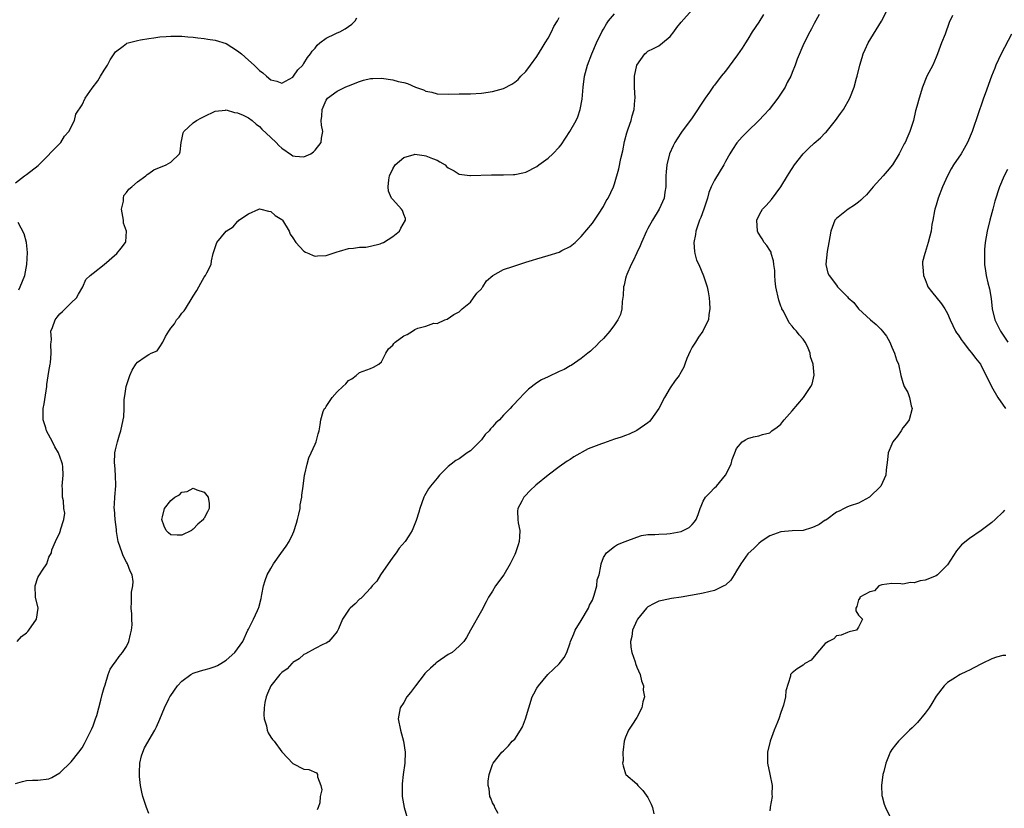
# Model space of a CAD drawing. Units: inches. Extents: x 2601000 to 2604000, y 1474072 to 1476000.
# Drawn here: x 2603296 to 2603473, y 1475475 to 1475617 of the extents above; entities that cross this region are included whole.
import ezdxf

# ---------------------------------------------------------------- set-up
doc = ezdxf.new("R2010")
doc.units = ezdxf.units.IN
doc.header["$MEASUREMENT"] = 0
doc.layers.add('LD26011473_10ft', color=60, linetype='Continuous')

msp = doc.modelspace()

# ---------------------------------------------------------------- linework, layer by layer
at = {"layer": 'LD26011473_10ft'}
for points, elevation in [([(2603319, 1475473.92), (2603318.58, 1475475), (2603317.93, 1475477), (2603317.78, 1475477.78), (2603317.51, 1475479), (2603317.36, 1475480.64), (2603317.33, 1475481), (2603317.36, 1475481.36), (2603317.41, 1475483), (2603317.68, 1475484.32), (2603317.95, 1475485), (2603318.22, 1475485.78), (2603320.12, 1475489), (2603320.42, 1475489.58), (2603321, 1475490.94), (2603321.85, 1475493), (2603322.65, 1475494.65), (2603322.83, 1475495), (2603323, 1475495.26), (2603324.22, 1475497), (2603325, 1475497.82), (2603326.58, 1475499), (2603327, 1475499.25), (2603328.34, 1475499.66), (2603329, 1475499.87), (2603329.92, 1475500.08), (2603331, 1475500.46), (2603331.38, 1475500.62), (2603332.03, 1475501), (2603333, 1475501.62), (2603334.55, 1475503), (2603335, 1475503.67), (2603335.97, 1475505), (2603336.89, 1475507), (2603337, 1475507.19), (2603337.89, 1475509), (2603338.6, 1475510.6), (2603338.81, 1475511), (2603338.86, 1475511.14), (2603339.28, 1475512.72), (2603339.43, 1475513.43), (2603339.73, 1475515), (2603339.99, 1475516.01), (2603340.38, 1475517), (2603341, 1475518.18), (2603341.5, 1475519), (2603342.83, 1475520.83), (2603343.79, 1475522.21), (2603344.3, 1475523), (2603345, 1475524.38), (2603345.19, 1475524.81), (2603345.67, 1475526.33), (2603345.86, 1475527), (2603346.05, 1475527.95), (2603346.3, 1475529), (2603346.34, 1475529.66), (2603346.62, 1475531), (2603346.62, 1475531.38), (2603346.87, 1475533), (2603347.12, 1475535), (2603347.17, 1475535.17), (2603347.55, 1475537), (2603347.86, 1475538.14), (2603348.28, 1475539), (2603349, 1475540.6), (2603349.2, 1475541), (2603349.57, 1475542.43), (2603349.76, 1475543), (2603349.92, 1475544.08), (2603350.01, 1475545), (2603350.47, 1475546.47), (2603350.7, 1475547), (2603350.86, 1475547.14), (2603351, 1475547.39), (2603352.11, 1475549), (2603353, 1475550.03), (2603354.02, 1475551), (2603354.54, 1475551.46), (2603355, 1475552.05), (2603355.62, 1475552.38), (2603356.44, 1475553), (2603357, 1475553.5), (2603359, 1475554.25), (2603359.51, 1475554.49), (2603360.47, 1475555), (2603361, 1475555.43), (2603361.75, 1475557), (2603362.23, 1475557.78), (2603363, 1475558.46), (2603363.22, 1475558.78), (2603363.42, 1475559), (2603365, 1475560.11), (2603365.63, 1475560.37), (2603366.56, 1475561), (2603367, 1475561.25), (2603367.52, 1475561.52), (2603369, 1475561.89), (2603370.41, 1475562.41), (2603371, 1475562.34), (2603372.41, 1475563), (2603372.84, 1475563.16), (2603374.02, 1475563.98), (2603375, 1475564.44), (2603375.54, 1475565), (2603377, 1475566.2), (2603377.58, 1475567), (2603378.15, 1475567.85), (2603379, 1475568.64), (2603379.13, 1475568.87), (2603379.25, 1475569), (2603379.92, 1475570.08), (2603381.05, 1475571), (2603383, 1475572.13), (2603384.67, 1475572.67), (2603385, 1475572.79), (2603387, 1475573.42), (2603388.21, 1475573.79), (2603389, 1475574.06), (2603391, 1475574.62), (2603393, 1475575.24), (2603393.51, 1475575.51), (2603395, 1475576.27), (2603395.88, 1475577), (2603397, 1475578.06), (2603399, 1475580.46), (2603400.1, 1475582.1), (2603401, 1475583.49), (2603401.51, 1475584.49), (2603401.82, 1475585), (2603402.79, 1475587), (2603403, 1475587.55), (2603403.75, 1475590.25), (2603404.13, 1475592.13), (2603404.47, 1475593.53), (2603404.82, 1475595.18), (2603405.23, 1475596.77), (2603405.48, 1475597.48), (2603405.97, 1475599), (2603406.16, 1475599.84), (2603406.53, 1475601), (2603406.68, 1475602.68), (2603406.69, 1475603), (2603406.57, 1475605), (2603406.61, 1475607), (2603407, 1475609), (2603408.43, 1475611), (2603408.73, 1475611.27), (2603409, 1475611.48), (2603410.01, 1475611.99), (2603411, 1475612.44), (2603411.66, 1475613), (2603413, 1475614.17), (2603413.66, 1475615), (2603414.23, 1475615.77), (2603415, 1475616.75), (2603417, 1475618.95)], 8960), ([(2603382.04, 1475473.96), (2603381.4, 1475475), (2603381.33, 1475475.33), (2603381, 1475475.85), (2603380.7, 1475476.7), (2603380.53, 1475477), (2603380.37, 1475478.37), (2603380.18, 1475479), (2603380.2, 1475479.8), (2603380.38, 1475481), (2603381, 1475482.81), (2603381.11, 1475483), (2603382.68, 1475485), (2603383, 1475485.26), (2603383.87, 1475486.13), (2603384.55, 1475487), (2603385, 1475487.38), (2603386.03, 1475489), (2603386.43, 1475489.57), (2603386.97, 1475491), (2603387.54, 1475493), (2603388.17, 1475495), (2603388.44, 1475495.56), (2603389, 1475496.56), (2603389.26, 1475497), (2603390.98, 1475499.02), (2603391.99, 1475500.01), (2603393.03, 1475500.97), (2603393.93, 1475502.07), (2603394.38, 1475503), (2603395, 1475504.74), (2603395.08, 1475505), (2603395.66, 1475506.34), (2603395.91, 1475507), (2603397, 1475508.75), (2603398.31, 1475511), (2603398.48, 1475511.52), (2603399, 1475512.45), (2603399.22, 1475513), (2603399.35, 1475513.35), (2603399.79, 1475515), (2603399.89, 1475516.11), (2603400.2, 1475517), (2603400.55, 1475518.55), (2603400.56, 1475519), (2603401, 1475520.11), (2603401.54, 1475521), (2603403, 1475522.15), (2603403.53, 1475522.47), (2603404.94, 1475523), (2603407, 1475523.83), (2603407.88, 1475524.12), (2603409, 1475524.28), (2603410.28, 1475524.28), (2603411, 1475524.37), (2603412.43, 1475524.43), (2603413, 1475524.47), (2603415, 1475524.85), (2603415.35, 1475525), (2603416.44, 1475525.56), (2603417, 1475526.09), (2603417.44, 1475526.56), (2603417.7, 1475527), (2603418.1, 1475527.9), (2603418.44, 1475529), (2603418.6, 1475529.4), (2603419, 1475530.28), (2603419.42, 1475531), (2603420.17, 1475531.83), (2603421, 1475532.7), (2603421.37, 1475533), (2603423.01, 1475535), (2603424.01, 1475537), (2603424.18, 1475537.82), (2603424.69, 1475539), (2603425, 1475539.78), (2603426, 1475541), (2603426.61, 1475541.39), (2603427, 1475541.62), (2603428.08, 1475541.92), (2603429, 1475542.09), (2603429.68, 1475542.32), (2603431, 1475542.66), (2603431.38, 1475543), (2603432.33, 1475543.67), (2603433, 1475544.21), (2603433.32, 1475544.68), (2603433.58, 1475545), (2603435, 1475546.59), (2603437.04, 1475549), (2603438.39, 1475551), (2603438.6, 1475551.4), (2603438.97, 1475553.03), (2603438.83, 1475555), (2603438.35, 1475556.35), (2603438.29, 1475557), (2603437.76, 1475558.24), (2603437.39, 1475559), (2603437, 1475559.51), (2603436.3, 1475560.3), (2603435.83, 1475561), (2603435.41, 1475561.41), (2603435, 1475561.91), (2603434.46, 1475562.46), (2603433.43, 1475564.57), (2603433.18, 1475565), (2603433.13, 1475565.13), (2603433, 1475565.51), (2603432.6, 1475566.6), (2603432.1, 1475569), (2603431.94, 1475570.06), (2603431.89, 1475571), (2603431.91, 1475571.91), (2603431.74, 1475573), (2603431.68, 1475573.68), (2603431.26, 1475575), (2603431.21, 1475575.21), (2603431, 1475575.62), (2603430.45, 1475576.45), (2603429.97, 1475577), (2603429.63, 1475577.63), (2603428.86, 1475578.86), (2603428.79, 1475579), (2603428.65, 1475581), (2603429, 1475581.77), (2603429.43, 1475582.57), (2603429.69, 1475583), (2603430.35, 1475583.65), (2603431.28, 1475584.72), (2603432.97, 1475587), (2603434.17, 1475589), (2603434.51, 1475589.49), (2603435.46, 1475591), (2603437, 1475593), (2603438, 1475594), (2603439, 1475594.88), (2603440.14, 1475595.86), (2603441, 1475596.75), (2603441.14, 1475596.86), (2603442.86, 1475599), (2603443.76, 1475600.24), (2603444.25, 1475601), (2603445.4, 1475603), (2603446.2, 1475605), (2603446.63, 1475606.63), (2603446.74, 1475607), (2603447.22, 1475609), (2603447.66, 1475610.34), (2603447.83, 1475611), (2603448.2, 1475611.8), (2603448.72, 1475613), (2603451.11, 1475616.89), (2603452.23, 1475619)], 8990), ([(2603295, 1475479.35), (2603296.27, 1475479.73), (2603297, 1475479.91), (2603298.03, 1475479.97), (2603299, 1475479.98), (2603301, 1475480.19), (2603301.56, 1475480.44), (2603303, 1475481.25), (2603305, 1475483.28), (2603306.41, 1475485), (2603307, 1475485.8), (2603307.45, 1475486.55), (2603308.66, 1475489), (2603308.76, 1475489.24), (2603309, 1475489.73), (2603309.31, 1475490.69), (2603309.44, 1475491), (2603309.65, 1475491.65), (2603310.4, 1475494.4), (2603310.6, 1475495.4), (2603311, 1475496.7), (2603311.08, 1475497), (2603311.13, 1475497.13), (2603311.71, 1475499), (2603312.04, 1475499.96), (2603312.75, 1475501), (2603313, 1475501.33), (2603313.7, 1475502.3), (2603314.29, 1475503), (2603315, 1475504.09), (2603315.42, 1475505), (2603315.7, 1475506.3), (2603315.89, 1475507), (2603316, 1475508), (2603315.99, 1475509), (2603315.95, 1475509.95), (2603315.83, 1475511), (2603315.91, 1475512.09), (2603315.88, 1475513), (2603315.91, 1475513.91), (2603316.17, 1475515), (2603316.2, 1475515.8), (2603316.01, 1475517), (2603315.66, 1475517.66), (2603315.17, 1475519), (2603315, 1475519.28), (2603314.41, 1475520.41), (2603314.19, 1475521), (2603313.51, 1475523), (2603313.2, 1475524.8), (2603313.17, 1475525), (2603313.17, 1475525.17), (2603312.96, 1475527), (2603312.86, 1475528.86), (2603312.8, 1475529), (2603312.9, 1475530.9), (2603312.88, 1475531), (2603313.07, 1475533.07), (2603313.02, 1475535.02), (2603312.88, 1475536.88), (2603312.83, 1475537.17), (2603312.9, 1475539), (2603313, 1475539.54), (2603313.35, 1475541), (2603313.72, 1475542.28), (2603313.98, 1475543), (2603314.41, 1475545), (2603314.49, 1475545.51), (2603314.55, 1475547), (2603314.59, 1475548.59), (2603314.65, 1475549), (2603314.72, 1475549.28), (2603314.95, 1475551), (2603315.6, 1475553), (2603316.03, 1475553.97), (2603316.67, 1475555), (2603317, 1475555.41), (2603318.37, 1475556.37), (2603319, 1475556.79), (2603319.46, 1475557), (2603320.56, 1475557.44), (2603321, 1475558.14), (2603321.58, 1475559), (2603322.03, 1475560.03), (2603322.63, 1475561), (2603323, 1475561.52), (2603323.67, 1475562.33), (2603324.04, 1475563), (2603324.48, 1475563.52), (2603325, 1475564.24), (2603325.37, 1475564.63), (2603325.61, 1475565), (2603326.85, 1475567), (2603327, 1475567.31), (2603327.66, 1475568.34), (2603328.07, 1475569), (2603328.38, 1475569.62), (2603329, 1475570.7), (2603329.24, 1475571), (2603329.5, 1475571.5), (2603330.24, 1475573), (2603330.31, 1475573.69), (2603330.63, 1475575), (2603331.27, 1475577), (2603332.98, 1475579), (2603334.22, 1475579.78), (2603335, 1475580.75), (2603335.15, 1475580.85), (2603335.25, 1475581), (2603337, 1475582.16), (2603338.88, 1475583), (2603339, 1475583.04), (2603339.22, 1475583), (2603340.62, 1475582.62), (2603341, 1475582.56), (2603341.83, 1475581.83), (2603343, 1475581.11), (2603343.12, 1475581), (2603344.33, 1475579), (2603344.51, 1475578.51), (2603345, 1475577.83), (2603345.51, 1475577), (2603347, 1475575.43), (2603347.26, 1475575.26), (2603347.87, 1475575), (2603348.63, 1475574.63), (2603349, 1475574.53), (2603349.44, 1475574.56), (2603351, 1475574.61), (2603353, 1475575.31), (2603353.4, 1475575.4), (2603355, 1475575.91), (2603355.94, 1475575.94), (2603357, 1475576.12), (2603358.16, 1475576.16), (2603359, 1475576.3), (2603360.75, 1475576.75), (2603361, 1475576.83), (2603361.35, 1475577), (2603363, 1475578.06), (2603364.25, 1475579), (2603364.44, 1475579.56), (2603365.32, 1475581), (2603365.32, 1475581.32), (2603365, 1475582.01), (2603364.76, 1475582.76), (2603364.6, 1475583), (2603363, 1475584.72), (2603362.78, 1475585), (2603362.25, 1475586.25), (2603362.16, 1475587), (2603362.28, 1475588.28), (2603362.43, 1475589), (2603363, 1475590.29), (2603363.44, 1475591), (2603365, 1475592.34), (2603366.84, 1475592.84), (2603367, 1475592.89), (2603368.66, 1475592.66), (2603369, 1475592.64), (2603370.15, 1475592.15), (2603371, 1475591.82), (2603371.51, 1475591.51), (2603372.46, 1475591), (2603372.71, 1475590.71), (2603373, 1475590.48), (2603374.1, 1475589.9), (2603375, 1475589.32), (2603376.92, 1475589.08), (2603377, 1475589.06), (2603380.81, 1475589.19), (2603383, 1475589.19), (2603384.76, 1475589.24), (2603385, 1475589.26), (2603386.47, 1475589.53), (2603387, 1475589.68), (2603389, 1475590.72), (2603389.36, 1475591), (2603391, 1475592.19), (2603391.86, 1475593), (2603393, 1475594.19), (2603393.37, 1475594.63), (2603394.18, 1475595.82), (2603394.95, 1475597), (2603396.07, 1475599), (2603396.36, 1475599.64), (2603396.81, 1475601), (2603397.17, 1475602.83), (2603397.34, 1475605), (2603397.56, 1475607), (2603398.1, 1475609), (2603398.88, 1475611), (2603399.75, 1475613), (2603400.71, 1475615), (2603401, 1475615.48), (2603401.54, 1475616.46), (2603401.9, 1475617), (2603403, 1475618.25)], 8950), ([(2603295, 1475587.75), (2603296.59, 1475589), (2603297, 1475589.25), (2603299.1, 1475590.9), (2603303.15, 1475595), (2603303.83, 1475596.17), (2603304.61, 1475597), (2603305.61, 1475599), (2603305.89, 1475600.11), (2603307, 1475601.79), (2603307.57, 1475603), (2603308.81, 1475604.81), (2603309.85, 1475606.15), (2603310.3, 1475607), (2603311, 1475608.08), (2603311.55, 1475609), (2603312.03, 1475609.97), (2603313, 1475611.39), (2603314.42, 1475612.42), (2603315, 1475612.88), (2603315.08, 1475612.92), (2603317, 1475613.45), (2603317.53, 1475613.53), (2603319, 1475613.8), (2603319.91, 1475613.91), (2603321, 1475614.07), (2603322.14, 1475614.14), (2603323, 1475614.23), (2603324.19, 1475614.19), (2603325, 1475614.22), (2603326.08, 1475614.08), (2603327, 1475614.04), (2603327.89, 1475613.89), (2603329, 1475613.8), (2603329.67, 1475613.67), (2603331, 1475613.51), (2603333, 1475612.88), (2603335, 1475611.59), (2603335.72, 1475611), (2603337, 1475609.86), (2603338.02, 1475609), (2603338.52, 1475608.52), (2603339, 1475608), (2603339.61, 1475607.61), (2603340.22, 1475607), (2603341, 1475606.33), (2603342.08, 1475606.08), (2603343, 1475605.7), (2603345, 1475606.83), (2603345.13, 1475607), (2603345.88, 1475608.12), (2603346.78, 1475609), (2603346.86, 1475609.14), (2603347, 1475609.27), (2603347.65, 1475610.36), (2603348.16, 1475611), (2603348.47, 1475611.53), (2603349, 1475612.06), (2603349.4, 1475612.6), (2603349.87, 1475613), (2603351, 1475613.88), (2603352.62, 1475614.62), (2603353, 1475614.82), (2603353.44, 1475615), (2603354.45, 1475615.55), (2603355.61, 1475616.39), (2603356.21, 1475617), (2603356.51, 1475617.49)], 8930), ([(2603295.3, 1475505), (2603296.09, 1475505.91), (2603297, 1475506.52), (2603297.21, 1475506.79), (2603297.42, 1475507), (2603298.77, 1475509), (2603299.09, 1475511), (2603298.6, 1475513), (2603298.53, 1475515), (2603299, 1475516.5), (2603299.18, 1475516.82), (2603299.33, 1475517), (2603299.86, 1475517.86), (2603300.62, 1475519), (2603301, 1475520.17), (2603301.45, 1475521), (2603301.53, 1475521.53), (2603302.18, 1475523), (2603303, 1475524.62), (2603303.13, 1475525), (2603303.12, 1475525.12), (2603303.7, 1475527), (2603303.88, 1475528.12), (2603303.69, 1475529), (2603303.62, 1475530.37), (2603303.47, 1475531), (2603303.45, 1475532.55), (2603303.41, 1475533), (2603303.56, 1475535), (2603303.5, 1475536.5), (2603303.45, 1475537), (2603303.32, 1475537.32), (2603302.74, 1475539), (2603302.09, 1475540.09), (2603301.66, 1475541), (2603300.59, 1475543), (2603300.45, 1475543.55), (2603299.98, 1475545), (2603299.95, 1475545.95), (2603299.98, 1475547), (2603300.14, 1475547.86), (2603300.63, 1475551), (2603300.66, 1475551.34), (2603301, 1475553.69), (2603301.22, 1475555), (2603301.29, 1475555.29), (2603301.44, 1475557), (2603301.34, 1475558.66), (2603301.41, 1475559), (2603301.47, 1475559.47), (2603301.38, 1475561), (2603301.64, 1475561.64), (2603302.11, 1475563), (2603302.5, 1475563.5), (2603303, 1475564.08), (2603303.45, 1475564.55), (2603304.48, 1475565.52), (2603305, 1475566.08), (2603305.99, 1475567), (2603306.33, 1475567.67), (2603307.13, 1475569), (2603307.68, 1475570.32), (2603308.46, 1475571), (2603309, 1475571.44), (2603311, 1475573), (2603313.26, 1475575), (2603314.01, 1475575.98), (2603314.84, 1475577), (2603314.88, 1475577.12), (2603314.99, 1475579), (2603314.47, 1475580.47), (2603314.44, 1475581), (2603314.12, 1475583), (2603314.43, 1475584.43), (2603314.43, 1475585), (2603314.54, 1475585.46), (2603315, 1475585.99), (2603315.42, 1475586.58), (2603315.97, 1475587), (2603317, 1475587.92), (2603318.48, 1475589), (2603318.74, 1475589.26), (2603319, 1475589.41), (2603319.91, 1475590.09), (2603322.18, 1475591), (2603323, 1475591.45), (2603324.58, 1475593), (2603324.69, 1475593.31), (2603324.86, 1475595), (2603325, 1475595.58), (2603325.22, 1475596.78), (2603325.31, 1475597), (2603327, 1475598.55), (2603327.65, 1475599), (2603328.53, 1475599.47), (2603329, 1475599.74), (2603331, 1475600.69), (2603332.86, 1475600.86), (2603333, 1475600.89), (2603334.45, 1475600.45), (2603335, 1475600.4), (2603336.04, 1475599.96), (2603337, 1475599.5), (2603337.65, 1475599), (2603338.36, 1475598.36), (2603339, 1475597.92), (2603339.43, 1475597.43), (2603341, 1475595.9), (2603341.98, 1475595), (2603342.48, 1475594.48), (2603343, 1475594.01), (2603344.77, 1475592.77), (2603345, 1475592.63), (2603345.43, 1475592.57), (2603347, 1475592.42), (2603348.25, 1475593), (2603348.69, 1475593.31), (2603349, 1475593.62), (2603350.07, 1475595), (2603350.17, 1475595.83), (2603350.37, 1475597), (2603350.17, 1475598.17), (2603350.07, 1475599), (2603350.22, 1475599.78), (2603350.25, 1475601), (2603351, 1475602.65), (2603351.26, 1475603), (2603353, 1475604.27), (2603354.44, 1475605), (2603354.84, 1475605.17), (2603355, 1475605.26), (2603357, 1475606.04), (2603357.76, 1475606.25), (2603359, 1475606.56), (2603359.41, 1475606.59), (2603361, 1475606.61), (2603363, 1475606.31), (2603363.96, 1475606.04), (2603365, 1475605.82), (2603365.65, 1475605.65), (2603367.08, 1475605), (2603368.54, 1475604.54), (2603369, 1475604.3), (2603370.08, 1475604.08), (2603371, 1475603.81), (2603373, 1475603.75), (2603375, 1475603.81), (2603377, 1475603.83), (2603379, 1475603.92), (2603381, 1475604.2), (2603383, 1475604.77), (2603384.45, 1475605.55), (2603385, 1475605.89), (2603385.6, 1475606.4), (2603386.12, 1475607), (2603387, 1475607.85), (2603387.83, 1475609), (2603389, 1475610.54), (2603389.92, 1475612.08), (2603390.49, 1475613), (2603391, 1475613.85), (2603391.62, 1475615), (2603392.07, 1475615.93), (2603392.69, 1475617), (2603393, 1475617.58)], 8940), ([(2603429.87, 1475618.13), (2603429, 1475616.75), (2603427.81, 1475615), (2603427, 1475613.65), (2603426.58, 1475613), (2603425.98, 1475612.02), (2603425.17, 1475610.83), (2603424.33, 1475609.67), (2603423, 1475607.92), (2603422.24, 1475607), (2603421, 1475605.36), (2603420.83, 1475605.17), (2603420.12, 1475604.12), (2603419.31, 1475603), (2603417, 1475599.45), (2603415.09, 1475596.91), (2603414.29, 1475595.71), (2603413.85, 1475595), (2603413.55, 1475594.45), (2603412.92, 1475593), (2603412.4, 1475591), (2603412.28, 1475589.72), (2603412.24, 1475589), (2603412.22, 1475588.22), (2603412.25, 1475587), (2603412.07, 1475586.07), (2603411.93, 1475585), (2603411.02, 1475583), (2603409.83, 1475581), (2603409, 1475579.5), (2603408.74, 1475579), (2603407.87, 1475577), (2603407.62, 1475576.38), (2603407, 1475575.13), (2603406.36, 1475573.64), (2603405.99, 1475573), (2603405.21, 1475571.21), (2603405.13, 1475571), (2603405.12, 1475570.88), (2603405, 1475570.48), (2603404.73, 1475569.27), (2603404.64, 1475569), (2603404.57, 1475567.43), (2603404.36, 1475566.36), (2603404.31, 1475565), (2603404.04, 1475563.96), (2603403.58, 1475563), (2603403, 1475562.11), (2603402.17, 1475561), (2603401, 1475559.67), (2603400.3, 1475559), (2603399.69, 1475558.31), (2603399, 1475557.71), (2603398.64, 1475557.36), (2603398.16, 1475557), (2603397, 1475556.03), (2603395.2, 1475554.8), (2603395, 1475554.72), (2603393.93, 1475554.07), (2603393, 1475553.69), (2603391, 1475552.76), (2603389.84, 1475552.17), (2603389, 1475551.66), (2603387.49, 1475550.51), (2603387, 1475550.04), (2603385.51, 1475548.49), (2603385, 1475547.92), (2603384.54, 1475547.46), (2603384.16, 1475547), (2603383, 1475545.82), (2603382.23, 1475545), (2603381.58, 1475544.42), (2603381, 1475543.73), (2603380.62, 1475543.38), (2603380.38, 1475543), (2603379.67, 1475542.33), (2603379, 1475541.37), (2603378.81, 1475541.19), (2603378.66, 1475541), (2603377, 1475539.41), (2603376.41, 1475539), (2603375, 1475537.97), (2603374.38, 1475537.62), (2603373.52, 1475537), (2603373, 1475536.54), (2603371.44, 1475535), (2603371, 1475534.48), (2603369.81, 1475533), (2603369.47, 1475532.53), (2603369, 1475531.67), (2603368.75, 1475531.25), (2603368.63, 1475531), (2603367.88, 1475529), (2603367.69, 1475528.31), (2603367.21, 1475526.79), (2603367, 1475526.24), (2603366.5, 1475525), (2603365.93, 1475524.07), (2603365.23, 1475523), (2603364.19, 1475521.81), (2603363.62, 1475521), (2603363, 1475520.21), (2603360.79, 1475517), (2603360.11, 1475515.89), (2603359.32, 1475515), (2603359, 1475514.61), (2603357.48, 1475513), (2603357.24, 1475512.76), (2603357, 1475512.6), (2603356.24, 1475511.76), (2603355.34, 1475511), (2603355.17, 1475510.83), (2603353.94, 1475509), (2603353.25, 1475507.25), (2603353.13, 1475507), (2603353, 1475506.8), (2603352.2, 1475505.8), (2603351.49, 1475505), (2603351, 1475504.68), (2603350.42, 1475504.41), (2603349, 1475503.73), (2603347.25, 1475502.75), (2603347, 1475502.65), (2603346.15, 1475501.85), (2603345, 1475501.19), (2603344.91, 1475501.09), (2603344.8, 1475501), (2603343.97, 1475500.03), (2603343, 1475499.36), (2603342.82, 1475499.18), (2603342.63, 1475499), (2603341, 1475497), (2603340.43, 1475495.57), (2603340.19, 1475495), (2603339.96, 1475493.96), (2603339.8, 1475493), (2603339.74, 1475491.74), (2603339.82, 1475491), (2603340.23, 1475489.77), (2603340.38, 1475489), (2603340.52, 1475488.52), (2603341, 1475487.74), (2603341.32, 1475487.32), (2603341.6, 1475487), (2603343, 1475485.04), (2603343.05, 1475485), (2603345, 1475482.94), (2603347, 1475481.93), (2603347.87, 1475481.87), (2603349.25, 1475481.25), (2603349.42, 1475481), (2603349.42, 1475480.58), (2603350.04, 1475479), (2603350.2, 1475478.2), (2603349.93, 1475477), (2603349.85, 1475475.85), (2603349.57, 1475475), (2603349.4, 1475474.6)], 8970), ([(2603439.86, 1475618.14), (2603439, 1475616.47), (2603438.49, 1475615.51), (2603438.2, 1475615), (2603437.13, 1475612.87), (2603435.92, 1475610.08), (2603435.56, 1475609), (2603435, 1475607.65), (2603434.76, 1475607), (2603434.15, 1475605.85), (2603433.73, 1475605), (2603432.42, 1475603), (2603430.88, 1475601), (2603429.97, 1475600.03), (2603429.03, 1475599), (2603426.95, 1475597), (2603425.98, 1475596.02), (2603425.06, 1475594.94), (2603424.26, 1475593.74), (2603423.81, 1475593), (2603423, 1475591.6), (2603422.69, 1475591), (2603421, 1475588.25), (2603420.41, 1475587), (2603420, 1475586), (2603419.75, 1475585), (2603419.11, 1475583), (2603418.54, 1475581.46), (2603418.34, 1475581), (2603417.93, 1475579.93), (2603417.63, 1475579), (2603417.59, 1475578.41), (2603417.28, 1475577), (2603417.39, 1475575.38), (2603417.47, 1475575), (2603417.8, 1475573.8), (2603418.17, 1475573), (2603419.03, 1475570.97), (2603419.72, 1475569), (2603419.9, 1475568.1), (2603420.07, 1475567), (2603420.13, 1475566.13), (2603420.16, 1475565), (2603420.02, 1475563.98), (2603419.91, 1475563), (2603419, 1475561.18), (2603418.93, 1475561), (2603418.13, 1475559.87), (2603417.58, 1475559), (2603417.34, 1475558.66), (2603417, 1475558.11), (2603416.61, 1475557.39), (2603416.05, 1475556.05), (2603415.65, 1475555), (2603415.5, 1475554.5), (2603415, 1475553.64), (2603414.78, 1475553.22), (2603414.63, 1475553), (2603413.95, 1475552.05), (2603413, 1475550.78), (2603411.99, 1475549), (2603410.99, 1475547), (2603409.56, 1475545), (2603409.31, 1475544.69), (2603409, 1475544.41), (2603407, 1475543.08), (2603405.62, 1475542.38), (2603405, 1475542.18), (2603404.17, 1475541.83), (2603403, 1475541.47), (2603401, 1475540.79), (2603400.64, 1475540.64), (2603398.23, 1475539.77), (2603395.68, 1475538.32), (2603395, 1475537.84), (2603394.48, 1475537.52), (2603393, 1475536.47), (2603391.03, 1475535), (2603388.83, 1475533.17), (2603387.8, 1475532.2), (2603386.81, 1475531.19), (2603386.66, 1475531), (2603386.28, 1475530.28), (2603385.56, 1475529), (2603385.51, 1475528.49), (2603385.58, 1475527), (2603385.63, 1475526.37), (2603385.9, 1475525), (2603385.84, 1475523.84), (2603385.77, 1475523), (2603385.6, 1475522.4), (2603385.14, 1475521), (2603385, 1475520.66), (2603384.18, 1475519), (2603383.01, 1475516.99), (2603381.56, 1475515), (2603381, 1475514.08), (2603380.26, 1475513), (2603379.85, 1475512.15), (2603379, 1475510.54), (2603377, 1475507.03), (2603376.29, 1475505.71), (2603375.84, 1475505), (2603375, 1475504.15), (2603373.69, 1475503), (2603373.26, 1475502.74), (2603373, 1475502.66), (2603371, 1475501.25), (2603370.86, 1475501.14), (2603370.75, 1475501), (2603369.81, 1475500.19), (2603369, 1475499.38), (2603368.8, 1475499.2), (2603368.67, 1475499), (2603367.09, 1475497), (2603366.2, 1475495.8), (2603365.57, 1475495), (2603365, 1475493.99), (2603364.34, 1475493), (2603363.99, 1475491), (2603364.38, 1475489), (2603364.95, 1475487), (2603365.26, 1475485), (2603365.17, 1475483), (2603364.9, 1475481), (2603364.72, 1475479.28), (2603364.7, 1475478.7), (2603364.73, 1475477), (2603365.08, 1475475), (2603365.65, 1475473)], 8980), ([(2603463.95, 1475617.95), (2603463.35, 1475616.65), (2603462.58, 1475614.58), (2603461.96, 1475613), (2603461.22, 1475611), (2603461, 1475610.45), (2603460.36, 1475609), (2603459.33, 1475607), (2603458.51, 1475605), (2603457.91, 1475603), (2603457.51, 1475601.51), (2603457.28, 1475600.72), (2603456.87, 1475599), (2603456.26, 1475597), (2603455.86, 1475596.14), (2603455.37, 1475595), (2603455.24, 1475594.76), (2603455, 1475594.29), (2603454.31, 1475593), (2603453.09, 1475591), (2603452.17, 1475589.83), (2603451.4, 1475589), (2603449.61, 1475587), (2603449.34, 1475586.66), (2603448.41, 1475585.59), (2603447.79, 1475585), (2603447.41, 1475584.59), (2603447, 1475584.24), (2603446.29, 1475583.71), (2603445.12, 1475583), (2603443, 1475581.31), (2603442.74, 1475581), (2603441.98, 1475579), (2603441.66, 1475577), (2603441.33, 1475575.33), (2603441.09, 1475573.09), (2603441.1, 1475573), (2603441.46, 1475571.46), (2603441.69, 1475571), (2603443, 1475569.25), (2603443.22, 1475569), (2603445, 1475567.17), (2603445.14, 1475567), (2603446.13, 1475566.13), (2603446.98, 1475565), (2603449.13, 1475563), (2603450.18, 1475562.18), (2603451, 1475561.31), (2603451.31, 1475561), (2603452.06, 1475560.06), (2603452.66, 1475559), (2603453, 1475558.1), (2603453.49, 1475557), (2603453.83, 1475555.83), (2603454.18, 1475555), (2603454.64, 1475553), (2603455, 1475551.72), (2603455.24, 1475551), (2603455.89, 1475549.89), (2603456.2, 1475549), (2603456.5, 1475547.5), (2603456.65, 1475547), (2603456.1, 1475545), (2603455.66, 1475544.34), (2603455, 1475543.52), (2603454.68, 1475543), (2603453.99, 1475542.01), (2603453.2, 1475541), (2603453, 1475540.61), (2603452.35, 1475539), (2603452.24, 1475537.76), (2603451.97, 1475535.97), (2603451.93, 1475535), (2603451.01, 1475533), (2603448.97, 1475531.03), (2603447, 1475529.94), (2603445.45, 1475529.45), (2603445, 1475529.28), (2603444.4, 1475529), (2603443.5, 1475528.5), (2603443, 1475528.29), (2603441.25, 1475527), (2603441.1, 1475526.9), (2603441, 1475526.85), (2603439.91, 1475526.09), (2603439, 1475525.65), (2603438.53, 1475525.47), (2603437, 1475525.03), (2603435, 1475524.94), (2603433, 1475524.79), (2603431, 1475524.03), (2603429.41, 1475523), (2603429, 1475522.66), (2603428.17, 1475521.83), (2603427, 1475520.81), (2603425.79, 1475519), (2603425, 1475517.75), (2603424.57, 1475517), (2603423.95, 1475516.05), (2603423, 1475515.17), (2603422.72, 1475515), (2603421, 1475514.2), (2603419.97, 1475513.97), (2603419, 1475513.72), (2603418.4, 1475513.6), (2603415, 1475512.98), (2603413.27, 1475512.73), (2603411.6, 1475512.4), (2603411, 1475512.25), (2603410.15, 1475511.85), (2603409, 1475511.26), (2603408.86, 1475511.14), (2603408.73, 1475511), (2603407.12, 1475509), (2603407, 1475508.78), (2603406.26, 1475507), (2603406.1, 1475505.9), (2603405.88, 1475505), (2603405.93, 1475503.93), (2603406.09, 1475503), (2603406.69, 1475501.31), (2603406.77, 1475501), (2603407, 1475500.33), (2603407.63, 1475499), (2603407.88, 1475497.88), (2603408.2, 1475497), (2603408.18, 1475496.18), (2603408.37, 1475495), (2603408.12, 1475494.12), (2603407.94, 1475493), (2603407, 1475491.25), (2603406.13, 1475489.87), (2603405.51, 1475489), (2603405, 1475487.74), (2603404.73, 1475487), (2603404.58, 1475485.42), (2603404.49, 1475485), (2603404.53, 1475483.47), (2603404.46, 1475483), (2603404.53, 1475482.53), (2603405, 1475481.11), (2603405.05, 1475481), (2603407, 1475479.27), (2603407.2, 1475479), (2603408.1, 1475478.1), (2603409, 1475476.85), (2603409.6, 1475475.6), (2603409.82, 1475475), (2603410.11, 1475473.89)], 9000), ([(2603474.56, 1475614.56), (2603472.71, 1475611), (2603471.76, 1475609), (2603471.56, 1475608.44), (2603470.94, 1475607), (2603469.79, 1475603.79), (2603469.53, 1475603), (2603468.35, 1475599.65), (2603467.73, 1475597.73), (2603467.47, 1475597), (2603466.66, 1475595), (2603466.06, 1475593.94), (2603465.48, 1475593), (2603464.11, 1475591), (2603463.71, 1475590.29), (2603463.02, 1475589), (2603462.15, 1475587), (2603461.35, 1475585), (2603461, 1475583.74), (2603460.76, 1475583), (2603460.69, 1475582.69), (2603460.39, 1475581), (2603460.23, 1475580.23), (2603460.08, 1475579), (2603459.87, 1475578.13), (2603459.57, 1475577), (2603459, 1475575.16), (2603458.94, 1475575), (2603458.54, 1475573.46), (2603458.52, 1475573), (2603458.61, 1475572.61), (2603458.71, 1475571), (2603459, 1475570.31), (2603459.35, 1475569.35), (2603459.5, 1475569), (2603460.14, 1475568.14), (2603461.92, 1475565.92), (2603462.54, 1475565), (2603463, 1475564.18), (2603463.51, 1475563), (2603464.01, 1475562.01), (2603464.5, 1475561), (2603464.68, 1475560.68), (2603465, 1475560.23), (2603465.47, 1475559.47), (2603465.83, 1475559), (2603467, 1475557.5), (2603467.44, 1475557), (2603468.08, 1475556.08), (2603469, 1475555), (2603469.63, 1475553.63), (2603470.02, 1475553), (2603470.98, 1475550.98), (2603472.09, 1475549), (2603473.47, 1475547)], 9010), ([(2603473.86, 1475590.14), (2603473.26, 1475589), (2603472.42, 1475587), (2603471.58, 1475584.42), (2603471.22, 1475583), (2603470.67, 1475581), (2603470.17, 1475579), (2603469.83, 1475577), (2603469.71, 1475575.71), (2603469.68, 1475575), (2603469.68, 1475573.68), (2603469.71, 1475573), (2603469.88, 1475571.88), (2603469.99, 1475571), (2603470.29, 1475569.71), (2603470.62, 1475568.62), (2603470.9, 1475566.9), (2603471.1, 1475565), (2603471.58, 1475563), (2603472.59, 1475561), (2603473.89, 1475559)], 9020), ([(2603295.56, 1475568.44), (2603295.85, 1475569), (2603296.64, 1475571), (2603297.03, 1475573.03), (2603297.15, 1475575.15), (2603296.99, 1475576.99), (2603296.56, 1475578.56), (2603295.44, 1475580.56)], 8930), ([(2603473.33, 1475528.67), (2603473, 1475528.32), (2603471.63, 1475527), (2603471, 1475526.45), (2603469.12, 1475525), (2603467, 1475523.55), (2603465.58, 1475522.42), (2603464.65, 1475521.35), (2603463, 1475518.81), (2603461.21, 1475517), (2603461, 1475516.85), (2603459, 1475516.07), (2603458.08, 1475515.92), (2603457, 1475515.56), (2603456.38, 1475515.62), (2603455, 1475515.34), (2603454.61, 1475515.39), (2603453, 1475515.43), (2603451.21, 1475515.21), (2603450.66, 1475515), (2603449.89, 1475514.11), (2603449, 1475513.94), (2603447.22, 1475513), (2603447.21, 1475512.79), (2603447, 1475512.51), (2603446.71, 1475511.29), (2603446.51, 1475511), (2603446.51, 1475510.51), (2603447, 1475509.75), (2603447.7, 1475509), (2603447, 1475507.57), (2603446.63, 1475507), (2603445.29, 1475506.71), (2603445, 1475506.63), (2603443.87, 1475506.13), (2603443, 1475506), (2603442.53, 1475505.47), (2603441.57, 1475505), (2603441, 1475504.61), (2603439.58, 1475503), (2603438.42, 1475501.58), (2603437.33, 1475501), (2603437, 1475500.72), (2603435.93, 1475500.07), (2603435, 1475499.34), (2603434.84, 1475499.16), (2603434.75, 1475499), (2603434.7, 1475498.7), (2603433.9, 1475496.1), (2603433.81, 1475495), (2603433.46, 1475493.46), (2603433, 1475492.17), (2603432.61, 1475491), (2603432.4, 1475490.4), (2603431.8, 1475489), (2603431.03, 1475486.97), (2603430.55, 1475485), (2603430.56, 1475483.44), (2603430.58, 1475483), (2603431.02, 1475481.02), (2603431.39, 1475479), (2603431.36, 1475477.36), (2603431.4, 1475477), (2603431.06, 1475475.06), (2603431.06, 1475474.94), (2603431, 1475474.41)], 9010), ([(2603473.52, 1475502.48), (2603473, 1475502.44), (2603471.87, 1475502.13), (2603471, 1475501.86), (2603469.27, 1475501), (2603467.77, 1475500.23), (2603467, 1475499.79), (2603466.43, 1475499.57), (2603465.3, 1475499), (2603465, 1475498.83), (2603464.47, 1475498.47), (2603463, 1475497.55), (2603462.42, 1475497), (2603461, 1475495.13), (2603460.22, 1475493.78), (2603459.7, 1475493), (2603459, 1475492.03), (2603457.63, 1475490.37), (2603456.63, 1475489.37), (2603456.2, 1475489), (2603454.19, 1475487), (2603453.65, 1475486.35), (2603453, 1475485.49), (2603452.8, 1475485.2), (2603452.7, 1475485), (2603452.54, 1475484.54), (2603451.89, 1475483), (2603451.53, 1475481.53), (2603451.38, 1475481), (2603451.11, 1475479), (2603451.21, 1475477.21), (2603451.24, 1475477), (2603451.63, 1475475.63), (2603451.87, 1475475), (2603453.51, 1475471.51)], 9020)]:
    msp.add_lwpolyline(points, dxfattribs=dict(at, elevation=elevation))
at = {"layer": 'LD26011473_10ft', "elevation": 8960}
msp.add_lwpolyline([(2603326.71, 1475525), (2603325, 1475524.16), (2603324.16, 1475524.16), (2603323, 1475524.23), (2603322.57, 1475524.57), (2603322.16, 1475525), (2603321.78, 1475525.78), (2603321.39, 1475527), (2603321.48, 1475527.48), (2603321.86, 1475529), (2603323, 1475530.4), (2603323.74, 1475531), (2603324.56, 1475531.44), (2603325, 1475531.9), (2603325.96, 1475532.04), (2603327, 1475532.67), (2603327.67, 1475532.33), (2603329, 1475531.92), (2603329.74, 1475531), (2603329.9, 1475529.9), (2603329.93, 1475529), (2603329.6, 1475528.4), (2603329, 1475527.22), (2603328.91, 1475527.09), (2603328.87, 1475527), (2603327.87, 1475526.13), (2603327, 1475525.22), (2603326.86, 1475525.14)], close=True, dxfattribs=at)

doc.saveas('drawing.dxf')
